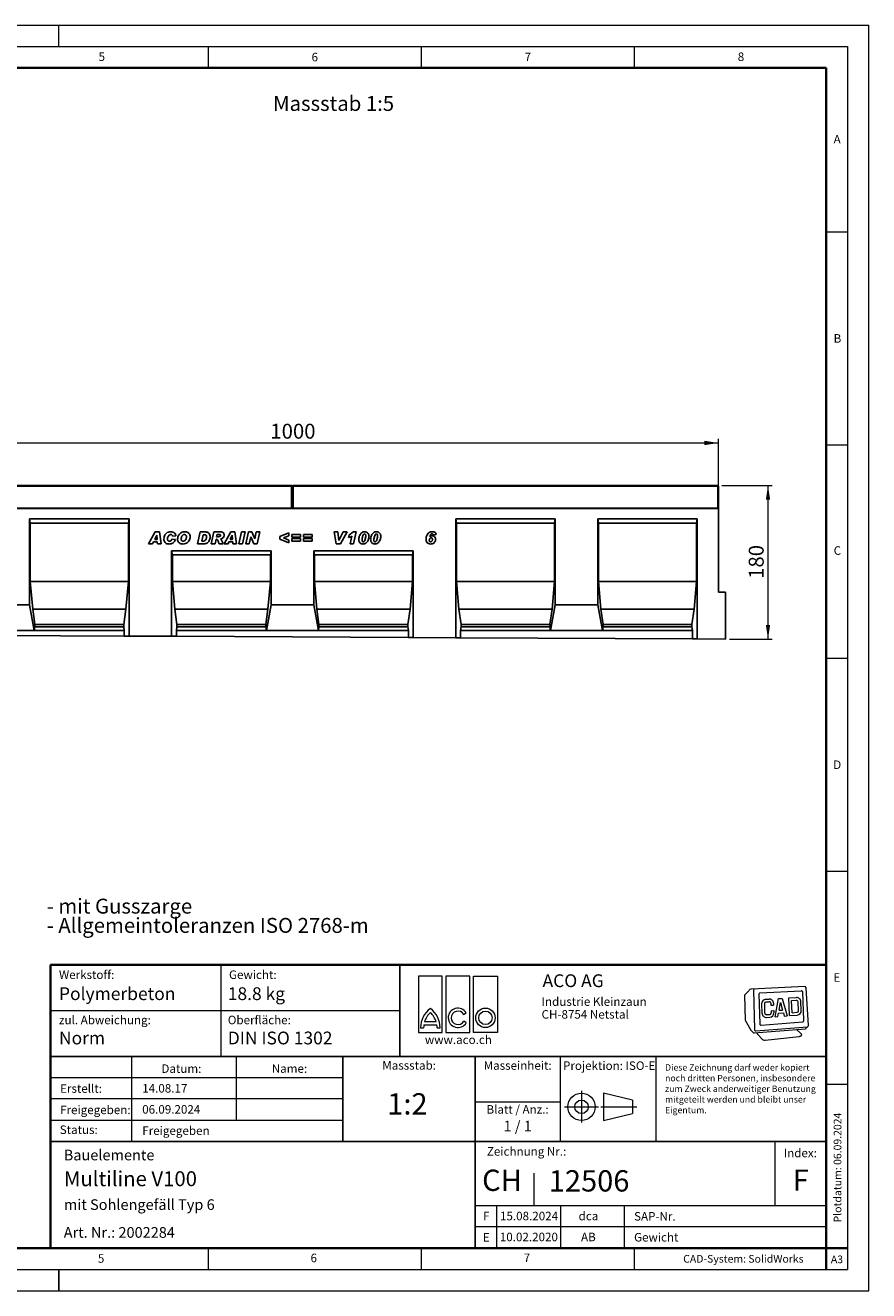
# Model space of a CAD drawing. Units: millimetres. Extents: x 0 to 420, y 0 to 297.
# Drawn here: x 222 to 420, y 0 to 297 of the extents above; entities that cross this region are included whole.
import ezdxf

# ---------------------------------------------------------------- set-up
doc = ezdxf.new("R2010")
doc.units = ezdxf.units.MM
doc.header["$PDSIZE"] = -1
doc.linetypes.add('CENTERX2', pattern=[20.32, 12.7, -2.54, 2.54, -2.54])
doc.styles.add('SLDTEXTSTYLE0', font='TXT', dxfattribs={"width": 0.605})
doc.styles.add('SLDTEXTSTYLE1', font='TXT', dxfattribs={"width": 0.75})
doc.styles.add('SLDTEXTSTYLE2', font='TXT', dxfattribs={"width": 0.563})
doc.dimstyles.new('SLDDIMSTYLE0', dxfattribs={"dimtxt": 3.5, "dimasz": 3.302, "dimexe": 0, "dimexo": 0.0625, "dimgap": 0.875, "dimtad": 1, "dimlfac": 5, "dimrnd": 1e-09, "dimzin": 12, "dimdsep": 46, "dimtxsty": 'SLDTEXTSTYLE1', "dimsah": 1, "dimcen": 0.09, "dimadec": 0, "dimazin": 3, "dimtfac": 1, "dimtofl": 0, "dimtmove": 0, "dimatfit": 3, "dimfxl": 0, "dimfrac": 2, "dimtolj": 1, "dimtzin": 12, "dimarcsym": 0})
doc.dimstyles.new('SLDDIMSTYLE1', dxfattribs={"dimtxt": 3.5, "dimasz": 3.302, "dimexe": 0, "dimexo": 0.0625, "dimgap": 0.875, "dimtad": 1, "dimdec": 0, "dimlfac": 5, "dimrnd": 1e-09, "dimzin": 12, "dimdsep": 46, "dimtxsty": 'SLDTEXTSTYLE1', "dimsah": 1, "dimcen": 0.09, "dimadec": 0, "dimazin": 3, "dimtfac": 1, "dimtdec": 0, "dimtofl": 0, "dimtmove": 0, "dimatfit": 3, "dimfxl": 0, "dimfrac": 2, "dimtolj": 1, "dimtzin": 12, "dimarcsym": 0})

# ---------------------------------------------------------------- blocks, each defined once
blk = doc.blocks.new('SW_NOTE_0')
at = {"color": 0, "linetype": 'Continuous', "lineweight": 0, "insert": (7.47, 2.58), "char_height": 2, "attachment_point": 2, "style": 'SLDTEXTSTYLE0'}
blk.add_mtext('www.aco.ch', dxfattribs=at)
blk = doc.blocks.new('SW_NOTE_0_1')
at = {"color": 0, "linetype": 'Continuous', "lineweight": 0, "insert": (0, 3.87), "char_height": 3, "attachment_point": 1, "style": 'SLDTEXTSTYLE0'}
blk.add_mtext('ACO AG', dxfattribs=at)
blk = doc.blocks.new('SW_NOTE_0_2')
at = {"color": 0, "linetype": 'Continuous', "lineweight": 0, "char_height": 2, "attachment_point": 1, "style": 'SLDTEXTSTYLE0'}
for s, insert in [('Industrie Kleinzaun', (0, 2.58)), ('CH-8754 Netstal', (0, -0.42))]:
    blk.add_mtext(s, dxfattribs=dict(at, insert=insert))
blk = doc.blocks.new('ACO-Logo')
at = {"color": 179, "linetype": 'Continuous', "lineweight": 18}
for p, q in [((0, 16.17), (0, 2.94)), ((5.59, 16.17), (0, 16.17)), ((5.59, 2.94), (5.59, 16.17)), ((6.46, 16.17), (6.46, 2.94)), ((12.05, 16.17), (6.46, 16.17)), ((12.05, 2.94), (12.05, 16.17)), ((12.93, 2.94), (12.93, 16.17)), ((12.93, 16.17), (18.52, 16.17)), ((18.52, 16.17), (18.52, 2.94)), ((77.51, 12.77), (76.49, 11.76)), ((90.64, 13.74), (78.15, 13.15)), ((78.63, 12.88), (78.84, 3.65)), ((79.85, 11.93), (80.09, 4.98)), ((80.13, 12.24), (89.85, 12.76)), ((90.46, 5.79), (90.16, 12.47)), ((91.53, 4.63), (90.96, 13.46)), ((76.49, 11.76), (76.65, 5.87)), ((80.53, 9.73), (80.61, 7.48)), ((81.17, 9.75), (81.24, 7.5)), ((81.47, 10.76), (82.27, 10.81)), ((81.51, 10.13), (82.31, 10.17)), ((82.69, 9.82), (82.71, 9.37)), ((82.71, 9.35), (83.34, 9.39)), ((83.33, 9.84), (83.34, 9.39)), ((83.7, 6.67), (84.51, 10.93)), ((84.51, 10.93), (85.35, 10.97)), ((84.64, 8.19), (84.97, 9.97)), ((84.97, 9.97), (85.45, 8.24)), ((85.35, 10.97), (86.49, 6.88)), ((86.88, 11.07), (88.67, 11.16)), ((87.08, 6.93), (86.88, 11.07)), ((87.55, 10.46), (88.71, 10.53)), ((87.68, 7.61), (87.55, 10.46)), ((89.19, 8.08), (89.09, 10.18)), ((89.82, 8.11), (89.73, 10.21)), ((10.61, 7.22), (11.22, 7.57)), ((81.63, 7.15), (82.43, 7.21)), ((81.68, 6.51), (82.48, 6.58)), ((82.75, 8.08), (83.39, 8.12)), ((82.75, 8.08), (82.77, 7.58)), ((83.39, 8.12), (83.4, 7.61)), ((83.7, 6.67), (84.36, 6.72)), ((84.36, 6.72), (84.51, 7.54)), ((84.51, 7.54), (85.63, 7.61)), ((84.64, 8.19), (85.45, 8.24)), ((85.63, 7.61), (85.85, 6.83)), ((85.85, 6.83), (86.49, 6.88)), ((87.08, 6.93), (88.91, 7.07)), ((87.68, 7.61), (88.85, 7.7)), ((0.51, 4.09), (1.21, 4.09)), ((1.26, 4.73), (4.33, 4.73)), ((4.18, 5.43), (1.41, 5.43)), ((4.37, 4.09), (5.08, 4.09)), ((11.23, 5.26), (10.63, 5.62)), ((76.65, 5.87), (78.03, 3.52)), ((78.03, 3.52), (78.36, 3.14)), ((78.36, 3.14), (78.47, 3.02)), ((78.8, 2.89), (90.8, 3.85)), ((79.16, 3.36), (91.26, 4.31)), ((80.41, 4.7), (90.18, 5.48)), ((88.68, 3.68), (89.67, 2.79)), ((90.8, 3.85), (91.4, 4.35)), ((0, 2.94), (5.59, 2.94)), ((6.46, 2.94), (12.05, 2.94)), ((18.52, 2.94), (12.93, 2.94)), ((79.26, 2.93), (80.49, 1.53)), ((81.34, 1.2), (89.33, 2.05)), ((89.67, 2.79), (89.75, 2.72)), ((89.75, 2.72), (89.8, 2.67)), ((89.8, 2.67), (89.84, 2.6)), ((89.84, 2.6), (89.87, 2.52)), ((89.87, 2.52), (89.87, 2.31))]:
    blk.add_line(p, q, dxfattribs=at)
for radius in [2.28, 1.58]:
    blk.add_circle((15.72, 6.41), radius, dxfattribs=at)
for centre, radius, start, end in [((78.19, 12.35), 0.8, 92.6996, 148.2554), ((78.93, 12.89), 0.3, 92.6996, 181.273), ((80.15, 11.94), 0.3, 93.0418, 181.9349), ((89.86, 12.46), 0.3, 2.5148, 93.0418), ((90.66, 13.44), 0.3, 3.7249, 92.6996), ((81.53, 9.76), 1, 93.1134, 181.9415), ((81.53, 9.76), 0.363, 93.1134, 181.9415), ((82.33, 9.81), 1, 1.9415, 93.1134), ((82.33, 9.81), 0.363, 1.9415, 93.1134), ((88.73, 10.16), 1, 2.6542, 93.1134), ((88.73, 10.16), 0.363, 2.6542, 93.1134), ((6.13, 4.07), 5.62, 126.4236, 179.7474), ((6.13, 4.07), 4.91, 132.7321, 163.9341), ((-0.54, 4.07), 5.62, 0.2526, 53.5764), ((-0.54, 4.07), 4.91, 16.0659, 47.2679), ((9.26, 6.41), 2.28, 30.7309, 330), ((9.26, 6.41), 1.58, 31.0558, 330), ((81.61, 7.51), 1, 181.9415, 274.3987), ((81.61, 7.51), 0.363, 181.9415, 274.3987), ((82.4, 7.57), 0.363, 274.3987, 1.9415), ((82.4, 7.57), 1, 274.3987, 1.9415), ((88.83, 8.07), 0.363, 274.3987, 2.6542), ((88.83, 8.07), 1, 274.3987, 2.6542), ((6.13, 4.07), 4.91, 172.3058, 179.7113), ((-0.54, 4.07), 4.91, 0.2887, 7.6942), ((78.77, 3.29), 0.4, 221.0091, 274.5606), ((79.14, 3.65), 0.3, 181.273, 274.4996), ((80.39, 4.99), 0.3, 181.9349, 274.6063), ((90.16, 5.78), 0.3, 274.6063, 2.5148), ((91.23, 4.61), 0.3, 274.4996, 3.7249), ((81.24, 2.19), 1, 221.4087, 276.0561), ((89.05, 4.1), 2.08, 277.7635, 279.1918), ((89.32, 2.43), 0.379, 279.1918, 281.4992), ((89.13, 3.35), 1.32, 281.4992, 285.2551), ((88.05, 7.32), 5.43, 285.2551, 287.1087), ((89.48, 2.66), 0.555, 287.1087, 303.6901), ((89.69, 2.35), 0.188, 303.6901, 332.3803), ((89.77, 2.31), 0.0984, 332.3803, 4.9765)]:
    blk.add_arc(centre, radius, start, end, dxfattribs=at)
at = {"color": 7, "linetype": 'Continuous', "lineweight": 0}
for name, p in [('SW_NOTE_0_1', (29.12, 12.75)), ('SW_NOTE_0_2', (28.89, 8.64)), ('SW_NOTE_0', (1.9, -0.32))]:
    blk.add_blockref(name, p, dxfattribs=at)
blk = doc.blocks.new('SW_NOTE_0_3')
at = {"color": 0, "linetype": 'Continuous', "lineweight": 18, "char_height": 3.5, "attachment_point": 1, "style": 'SLDTEXTSTYLE1'}
for s, insert in [('- mit Gusszarge', (0, 4.51)), ('- Allgemeintoleranzen ISO 2768-m', (0, -0.01))]:
    blk.add_mtext(s, dxfattribs=dict(at, insert=insert))
blk = doc.blocks.new('SW_NOTE_0_4')
at = {"color": 0, "linetype": 'Continuous', "lineweight": 0, "char_height": 1.5, "attachment_point": 1, "style": 'SLDTEXTSTYLE0'}
for s, insert in [('Diese Zeichnung darf weder kopiert', (0, 1.93)), ('zum Zweck anderweitiger Benutzung', (0, -3.07)), ('noch dritten Personen, insbesondere', (0, -0.57)), ('mitgeteilt werden und bleibt unser', (0, -5.57)), ('Eigentum.', (0, -8.07))]:
    blk.add_mtext(s, dxfattribs=dict(at, insert=insert))
blk = doc.blocks.new('_D')
at = {"color": 179, "linetype": 'Continuous', "lineweight": 18}
for p, q in [((184.77, 184.57), (184.77, 199.97)), ((384.77, 184.57), (384.77, 199.97)), ((184.77, 198.97), (384.77, 198.97))]:
    blk.add_line(p, q, dxfattribs=at)
for points in [[(184.77, 198.97), (188.08, 198.46), (188.08, 199.48)], [(384.77, 198.97), (381.47, 199.48), (381.47, 198.46)]]:
    blk.add_solid(points, dxfattribs=at)
at = {"color": 179, "linetype": 'Continuous', "lineweight": 18, "insert": (279.6, 203.48), "char_height": 3.5, "attachment_point": 1, "style": 'SLDTEXTSTYLE1'}
blk.add_mtext('1000', dxfattribs=at)
blk = doc.blocks.new('_D_2')
at = {"color": 179, "linetype": 'Continuous', "lineweight": 18}
for p, q in [((385.57, 188.97), (397.37, 188.97)), ((396.37, 188.97), (396.37, 152.95)), ((387.37, 152.95), (397.37, 152.95))]:
    blk.add_line(p, q, dxfattribs=at)
for points in [[(396.37, 188.97), (395.87, 185.67), (396.88, 185.67)], [(396.37, 152.95), (396.88, 156.25), (395.87, 156.25)]]:
    blk.add_solid(points, dxfattribs=at)
at = {"color": 179, "linetype": 'Continuous', "lineweight": 18, "insert": (391.86, 167.08), "char_height": 3.5, "attachment_point": 1, "rotation": 90, "style": 'SLDTEXTSTYLE1'}
blk.add_mtext('180', dxfattribs=at)

msp = doc.modelspace()

# ---------------------------------------------------------------- linework, layer by layer
at = {"color": 7, "linetype": 'Continuous', "lineweight": 18}
for p, q in [((0, 297), (420, 297)), ((230, 292), (230, 297)), ((420, 0), (420, 297)), ((15, 292), (415, 292)), ((265, 292), (265, 287)), ((315, 292), (315, 287)), ((365, 292), (365, 287)), ((415, 292), (415, 5)), ((410, 248.5), (415, 248.5)), ((410, 198.5), (415, 198.5)), ((410, 148.5), (415, 148.5)), ((410, 98.5), (415, 98.5)), ((268, 76.5), (268, 55)), ((228, 65.75), (310, 65.75)), ((228, 55), (410, 55)), ((410, 55), (228, 55)), ((247, 55), (247, 35)), ((271.6, 55), (271.6, 40)), ((347.6611, 35), (347.6611, 55)), ((370.0572, 55.012), (370.0572, 35)), ((228, 50), (296.6, 50)), ((410, 48.5), (415, 48.5)), ((296.6, 45), (228, 45)), ((357.7662, 46.372), (357.7662, 39.9353)), ((364.6059, 44.7376), (357.7662, 46.372)), ((364.6059, 44.7376), (364.6059, 41.5697)), ((347.6611, 44.2134), (327.6611, 44.2134)), ((228, 40), (296.6, 40)), ((357.7662, 39.9353), (364.6059, 41.5697)), ((398, 35), (398, 20)), ((341.4855, 20), (341.4855, 27.5647)), ((327.6611, 20), (410, 20)), ((332.6611, 20), (332.6611, 10)), ((347.6611, 20), (347.6611, 10)), ((362.6611, 20), (362.6611, 10)), ((410, 15), (327.6611, 15)), ((265, 10), (265, 5)), ((315, 10), (315, 5)), ((365, 10), (365, 5)), ((15, 5), (415, 5)), ((0, 0), (420, 0))]:
    msp.add_line(p, q, dxfattribs=at)
at = {"color": 7, "linetype": 'Continuous', "lineweight": 35}
for p, q in [((410, 287), (20, 287)), ((410, 5), (410, 287)), ((228, 76.5), (228, 10)), ((228, 76.5), (410, 76.5)), ((20, 10), (415, 10))]:
    msp.add_line(p, q, dxfattribs=at)
at = {"color": 7, "linetype": 'Continuous', "lineweight": 25}
for p, q in [((184.9735, 188.9694), (284.5735, 188.9694)), ((284.7735, 183.7694), (284.7735, 188.7694)), ((284.9735, 188.9694), (384.5735, 188.9694)), ((384.7735, 188.7694), (384.7735, 183.7694)), ((384.7735, 183.5694), (184.7735, 183.5694)), ((284.7735, 183.5694), (284.7735, 183.7694)), ((384.7735, 183.7694), (384.7735, 183.5694)), ((384.7735, 183.5694), (384.7735, 163.9694)), ((246.4415, 181.1694), (223.1075, 181.1694)), ((223.1075, 160.9694), (223.1075, 181.1694)), ((223.1075, 181.1694), (223.2659, 180.1694)), ((223.2659, 180.1694), (223.2659, 166.4694)), ((246.2831, 180.1694), (223.2659, 180.1694)), ((246.4415, 181.1694), (246.2831, 180.1694)), ((246.2831, 180.1694), (246.2831, 166.4694)), ((246.4415, 153.6572), (246.4415, 181.1694)), ((323.1055, 181.1694), (346.4395, 181.1694)), ((323.1055, 153.2692), (323.1055, 181.1694)), ((323.1055, 181.1694), (323.2639, 180.1694)), ((323.2639, 180.1694), (323.2639, 166.4694)), ((323.2639, 180.1694), (346.2811, 180.1694)), ((346.4395, 181.1694), (346.2811, 180.1694)), ((346.2811, 180.1694), (346.2811, 166.4694)), ((346.4395, 160.9694), (346.4395, 181.1694)), ((356.4395, 181.1694), (379.7735, 181.1694)), ((356.4395, 160.9694), (356.4395, 181.1694)), ((356.4395, 181.1694), (356.5979, 180.1694)), ((356.5979, 180.1694), (356.5979, 166.4694)), ((356.5979, 180.1694), (379.6151, 180.1694)), ((379.7735, 181.1694), (379.6151, 180.1694)), ((379.6151, 180.1694), (379.6151, 166.4694)), ((379.7735, 152.9824), (379.7735, 181.1694)), ((251.0135, 175.2914), (252.5936, 178.0914)), ((251.9498, 175.2914), (251.0135, 175.2914)), ((252.176, 175.7641), (251.9498, 175.2914)), ((253.0709, 175.7641), (252.176, 175.7641)), ((252.9334, 177.3647), (252.4538, 176.3459)), ((252.4538, 176.3459), (253.0237, 176.3459)), ((252.5936, 178.0914), (253.5487, 178.0914)), ((252.9408, 177.3647), (252.9334, 177.3647)), ((253.0237, 176.3459), (252.9408, 177.3647)), ((253.1089, 175.2914), (253.0709, 175.7641)), ((253.9589, 175.2914), (253.1089, 175.2914)), ((253.5487, 178.0914), (253.9589, 175.2914)), ((256.4753, 176.4186), (257.3117, 176.2914)), ((257.4571, 177.1629), (256.6571, 177.0732)), ((256.6571, 177.0732), (256.6571, 177.0879)), ((262.5335, 175.2914), (263.1221, 178.0914)), ((264.0255, 175.2914), (262.5335, 175.2914)), ((263.1221, 178.0914), (264.288, 178.0914)), ((263.8608, 177.4368), (263.5471, 175.9459)), ((263.5471, 175.9459), (263.9164, 175.9459)), ((264.1534, 177.4368), (263.8608, 177.4368)), ((265.7408, 175.2914), (266.3368, 178.0914)), ((266.6135, 175.2914), (265.7408, 175.2914)), ((266.3368, 178.0914), (267.9527, 178.0914)), ((266.8533, 176.4186), (266.6135, 175.2914)), ((266.9055, 176.4186), (266.8533, 176.4186)), ((267.0856, 177.5095), (266.9697, 176.9641)), ((266.9697, 176.9641), (267.1368, 176.9641)), ((267.5356, 177.5095), (267.0856, 177.5095)), ((268.5408, 175.2914), (267.5885, 175.2914)), ((268.7298, 175.2914), (270.31, 178.0914)), ((269.6662, 175.2914), (268.7298, 175.2914)), ((269.8923, 175.7641), (269.6662, 175.2914)), ((270.7872, 175.7641), (269.8923, 175.7641)), ((270.6497, 177.3647), (270.1702, 176.3459)), ((270.1702, 176.3459), (270.7401, 176.3459)), ((270.31, 178.0914), (271.2651, 178.0914)), ((270.6571, 177.3647), (270.6497, 177.3647)), ((270.7401, 176.3459), (270.6571, 177.3647)), ((270.8253, 175.2914), (270.7872, 175.7641)), ((271.6753, 175.2914), (270.8253, 175.2914)), ((271.2651, 178.0914), (271.6753, 175.2914)), ((272.1917, 175.2914), (272.7939, 178.0914)), ((273.0723, 175.2914), (272.1917, 175.2914)), ((272.7939, 178.0914), (273.6746, 178.0914)), ((273.6746, 178.0914), (273.0723, 175.2914)), ((273.8353, 175.2914), (274.4393, 178.0914)), ((274.6529, 175.2914), (273.8353, 175.2914)), ((274.4393, 178.0914), (275.2563, 178.0914)), ((275.0029, 176.9141), (274.6529, 175.2914)), ((275.0103, 176.9141), (275.0029, 176.9141)), ((275.6876, 175.2914), (275.0103, 176.9141)), ((275.2563, 178.0914), (275.937, 176.4601)), ((276.5092, 175.2914), (275.6876, 175.2914)), ((275.937, 176.4601), (275.9444, 176.4601)), ((275.9444, 176.4601), (276.2972, 178.0914)), ((276.2972, 178.0914), (277.1148, 178.0914)), ((277.1148, 178.0914), (276.5092, 175.2914)), ((281.828, 177.0004), (283.9735, 177.8732)), ((281.828, 176.3868), (281.828, 177.0004)), ((283.9735, 175.5095), (281.828, 176.3868)), ((283.9735, 177.1931), (282.6831, 176.6914)), ((282.6831, 176.6914), (283.9735, 176.1874)), ((283.9735, 177.8732), (283.9735, 177.1931)), ((283.9735, 176.1874), (283.9735, 175.5095)), ((284.6353, 177.4732), (286.708, 177.4732)), ((284.6353, 176.855), (284.6353, 177.4732)), ((286.708, 176.855), (284.6353, 176.855)), ((284.6353, 176.5277), (286.708, 176.5277)), ((284.6353, 175.9095), (284.6353, 176.5277)), ((286.708, 175.9095), (284.6353, 175.9095)), ((286.708, 177.4732), (286.708, 176.855)), ((286.708, 176.5277), (286.708, 175.9095)), ((287.3698, 177.4732), (289.4426, 177.4732)), ((287.3698, 176.855), (287.3698, 177.4732)), ((289.4426, 176.855), (287.3698, 176.855)), ((287.3698, 176.5277), (289.4426, 176.5277)), ((287.3698, 175.9095), (287.3698, 176.5277)), ((289.4426, 175.9095), (287.3698, 175.9095)), ((289.4426, 177.4732), (289.4426, 176.855)), ((289.4426, 176.5277), (289.4426, 175.9095)), ((294.5626, 178.0914), (295.4256, 178.0914)), ((295.0546, 175.2914), (294.5626, 178.0914)), ((296.0444, 175.2914), (295.0546, 175.2914)), ((295.4256, 178.0914), (295.6643, 176.1004)), ((295.6643, 176.1004), (295.6717, 176.1004)), ((295.6717, 176.1004), (296.6739, 178.0914)), ((297.6171, 178.0914), (296.0444, 175.2914)), ((296.6739, 178.0914), (297.6171, 178.0914)), ((297.9153, 176.7823), (298.0562, 177.4368)), ((298.3517, 175.2914), (298.7528, 177.1164)), ((299.1369, 175.2914), (298.3517, 175.2914)), ((299.0863, 178.1277), (299.7602, 178.1277)), ((299.7602, 178.1277), (299.1369, 175.2914)), ((301.1226, 176.1919), (301.1226, 176.18)), ((303.8935, 176.1919), (303.8935, 176.18)), ((317.0142, 176.9726), (317.0216, 176.9647)), ((318.5335, 177.4692), (317.7698, 177.4004)), ((279.7755, 173.6914), (256.4415, 173.6914)), ((256.4415, 153.6066), (256.4415, 173.6914)), ((256.4415, 173.6914), (256.5999, 172.6914)), ((256.5999, 172.6914), (256.5999, 166.4694)), ((279.6171, 172.6914), (256.5999, 172.6914)), ((279.7755, 173.6914), (279.6171, 172.6914)), ((279.6171, 172.6914), (279.6171, 166.4694)), ((279.7755, 160.9694), (279.7755, 173.6914)), ((289.7715, 173.6914), (313.1055, 173.6914)), ((289.7715, 160.9694), (289.7715, 173.6914)), ((289.7715, 173.6914), (289.9299, 172.6914)), ((289.9299, 172.6914), (289.9299, 166.4694)), ((289.9299, 172.6914), (312.9471, 172.6914)), ((313.1055, 173.6914), (312.9471, 172.6914)), ((312.9471, 172.6914), (312.9471, 166.4694)), ((313.1055, 153.3198), (313.1055, 173.6914)), ((223.2659, 166.4694), (223.8361, 159.9694)), ((246.2831, 166.4694), (223.2659, 166.4694)), ((246.2831, 166.4694), (245.7129, 159.9694)), ((256.5999, 166.4694), (257.1701, 159.9694)), ((279.6171, 166.4694), (256.5999, 166.4694)), ((279.6171, 166.4694), (279.0469, 159.9694)), ((289.9299, 166.4694), (290.5001, 159.9694)), ((289.9299, 166.4694), (312.9471, 166.4694)), ((312.9471, 166.4694), (312.3769, 159.9694)), ((323.2639, 166.4694), (323.8341, 159.9694)), ((323.2639, 166.4694), (346.2811, 166.4694)), ((346.2811, 166.4694), (345.7109, 159.9694)), ((356.5979, 166.4694), (357.1681, 159.9694)), ((356.5979, 166.4694), (379.6151, 166.4694)), ((379.6151, 166.4694), (379.0449, 159.9694)), ((386.3735, 163.9694), (384.7735, 163.9694)), ((386.3735, 163.9694), (386.3735, 152.949)), ((223.1075, 160.9694), (213.1075, 160.9694)), ((224.2162, 154.9694), (223.1075, 160.9694)), ((278.6668, 154.9694), (279.7755, 160.9694)), ((289.7715, 160.9694), (279.7755, 160.9694)), ((289.7715, 160.9694), (290.8802, 154.9694)), ((346.4395, 160.9694), (345.3308, 154.9694)), ((356.4395, 160.9694), (346.4395, 160.9694)), ((356.4395, 160.9694), (357.5482, 154.9694)), ((223.8361, 159.9694), (224.3429, 156.3694)), ((245.7129, 159.9694), (223.8361, 159.9694)), ((245.7129, 159.9694), (245.2061, 156.3694)), ((257.1701, 159.9694), (257.6769, 156.3694)), ((279.0469, 159.9694), (257.1701, 159.9694)), ((279.0469, 159.9694), (278.5401, 156.3694)), ((290.5001, 159.9694), (291.0069, 156.3694)), ((290.5001, 159.9694), (312.3769, 159.9694)), ((312.3769, 159.9694), (311.8701, 156.3694)), ((323.8341, 159.9694), (324.3409, 156.3694)), ((323.8341, 159.9694), (345.7109, 159.9694)), ((345.7109, 159.9694), (345.2041, 156.3694)), ((357.1681, 159.9694), (357.6749, 156.3694)), ((357.1681, 159.9694), (379.0449, 159.9694)), ((379.0449, 159.9694), (378.5381, 156.3694)), ((224.2162, 154.9694), (211.9988, 154.9694)), ((224.3429, 155.8354), (224.2162, 154.9694)), ((245.3328, 154.9694), (224.2162, 154.9694)), ((224.3429, 156.3694), (224.3429, 155.8354)), ((245.2061, 156.3694), (224.3429, 156.3694)), ((245.2061, 155.8354), (224.3429, 155.8354)), ((245.2061, 156.3694), (245.2061, 155.8354)), ((245.2061, 155.8354), (245.3328, 154.9694)), ((245.3328, 154.9694), (245.3328, 153.6628)), ((257.6769, 155.8354), (257.5502, 154.9694)), ((257.5502, 154.9694), (257.5502, 153.601)), ((278.6668, 154.9694), (257.5502, 154.9694)), ((257.6769, 156.3694), (257.6769, 155.8354)), ((278.5401, 156.3694), (257.6769, 156.3694)), ((278.5401, 155.8354), (257.6769, 155.8354)), ((278.5401, 156.3694), (278.5401, 155.8354)), ((278.5401, 155.8354), (278.6668, 154.9694)), ((290.8802, 154.9694), (278.6668, 154.9694)), ((291.0069, 155.8354), (290.8802, 154.9694)), ((290.8802, 154.9694), (311.9968, 154.9694)), ((291.0069, 156.3694), (291.0069, 155.8354)), ((291.0069, 156.3694), (311.8701, 156.3694)), ((291.0069, 155.8354), (311.8701, 155.8354)), ((311.8701, 156.3694), (311.8701, 155.8354)), ((311.8701, 155.8354), (311.9968, 154.9694)), ((311.9968, 154.9694), (311.9968, 153.3254)), ((324.3409, 155.8354), (324.2142, 154.9694)), ((324.2142, 154.9694), (324.2142, 153.2636)), ((324.2142, 154.9694), (345.3308, 154.9694)), ((324.3409, 156.3694), (324.3409, 155.8354)), ((324.3409, 156.3694), (345.2041, 156.3694)), ((324.3409, 155.8354), (345.2041, 155.8354)), ((345.2041, 156.3694), (345.2041, 155.8354)), ((345.2041, 155.8354), (345.3308, 154.9694)), ((357.5482, 154.9694), (345.3308, 154.9694)), ((357.6749, 155.8354), (357.5482, 154.9694)), ((357.5482, 154.9694), (378.6648, 154.9694)), ((357.6749, 156.3694), (357.6749, 155.8354)), ((357.6749, 156.3694), (378.5381, 156.3694)), ((357.6749, 155.8354), (378.5381, 155.8354)), ((378.5381, 156.3694), (378.5381, 155.8354)), ((378.5381, 155.8354), (378.6648, 154.9694)), ((378.6648, 154.9694), (378.6648, 152.988)), ((245.3328, 153.6628), (190.8822, 153.9384)), ((245.3328, 153.6628), (246.4415, 153.6572)), ((256.4415, 153.6066), (246.4415, 153.6572)), ((257.5502, 153.601), (256.4415, 153.6066)), ((257.5502, 153.601), (311.9968, 153.3254)), ((311.9968, 153.3254), (313.1055, 153.3198)), ((323.1055, 153.2692), (313.1055, 153.3198)), ((324.2142, 153.2636), (323.1055, 153.2692)), ((324.2142, 153.2636), (378.6648, 152.988)), ((378.6648, 152.988), (379.7735, 152.9824)), ((386.3735, 152.949), (379.7735, 152.9824)), ((310, 76.5), (310, 55)), ((410, 55), (228, 55)), ((296.6, 55), (296.6, 35)), ((327.6611, 10), (327.6611, 55)), ((228, 35), (410, 35))]:
    msp.add_line(p, q, dxfattribs=at)
at = {"color": 8, "linetype": 'Continuous', "lineweight": 18}
for p, q in [((284.5735, 188.7694), (184.9735, 188.7694)), ((284.5735, 188.7694), (284.5735, 188.9694)), ((284.5735, 183.7694), (284.5735, 188.7694)), ((284.5735, 188.7694), (284.7735, 188.7694)), ((284.9735, 188.7694), (284.7735, 188.7694)), ((284.9735, 188.9694), (284.9735, 188.7694)), ((284.9735, 188.7694), (284.9735, 183.7694)), ((384.5735, 188.7694), (284.9735, 188.7694)), ((384.5735, 188.7694), (384.5735, 188.9694)), ((384.5735, 183.7694), (384.5735, 188.7694)), ((384.5735, 188.7694), (384.7735, 188.7694)), ((184.9735, 183.7694), (284.5735, 183.7694)), ((284.5735, 183.5694), (284.5735, 183.7694)), ((284.5735, 183.7694), (284.7735, 183.7694)), ((284.9735, 183.7694), (284.7735, 183.7694)), ((284.9735, 183.7694), (284.9735, 183.5694)), ((284.9735, 183.7694), (384.5735, 183.7694)), ((384.5735, 183.5694), (384.5735, 183.7694)), ((384.5735, 183.7694), (384.7735, 183.7694))]:
    msp.add_line(p, q, dxfattribs=at)
at = {"color": 7, "linetype": 'CENTERX2', "lineweight": 18}
for p, q in [((352.6175, 46.908), (352.6175, 39.4622)), ((348.624, 43.1537), (356.6109, 43.1537)), ((357.1289, 43.1537), (365.6255, 43.1537))]:
    msp.add_line(p, q, dxfattribs=at)
msp.add_line((230, 5), (230, 0))
at = {"color": 7, "linetype": 'Continuous', "lineweight": 18}
for radius in [3.2183, 1.584]:
    msp.add_circle((352.6175, 43.1537), radius, dxfattribs=at)
at = {"color": 7, "linetype": 'Continuous', "lineweight": 25}
for centre, start, end in [((284.5735, 188.7694), 0, 90), ((284.9735, 188.7694), 90, 180), ((384.5735, 188.7694), 0, 90), ((284.5735, 183.7694), 270, 0), ((284.9735, 183.7694), 180, 270), ((384.5735, 183.7694), 270, 0)]:
    msp.add_arc(centre, 0.2, start, end, dxfattribs=at)
for points, knots in [([(254.6208, 176.4277), (254.6352, 176.5917), (254.664, 176.9197), (254.8561, 177.3812), (255.1824, 177.794), (255.6735, 178.0846), (256.0617, 178.1133), (256.256, 178.1277)], [0, 0, 0, 0, 0.186869804, 0.373903016, 0.560553497, 0.780036806, 1, 1, 1, 1]), ([(255.873, 175.255), (255.7519, 175.2602), (255.5097, 175.2707), (255.1598, 175.3885), (254.8546, 175.6319), (254.6508, 175.9988), (254.6308, 176.2846), (254.6208, 176.4277)], [0, 0, 0, 0, 0.18719676, 0.37401903, 0.56047591, 0.77990756, 1, 1, 1, 1]), ([(256.2537, 177.4732), (256.1616, 177.459), (255.9771, 177.4306), (255.7516, 177.2519), (255.5933, 177.003), (255.4838, 176.7085), (255.466, 176.4906), (255.4571, 176.3817)], [0, 0, 0, 0, 0.185943931, 0.372359792, 0.559140401, 0.77963045, 1, 1, 1, 1]), ([(255.4571, 176.3817), (255.4631, 176.3134), (255.4752, 176.1771), (255.581, 176.0097), (255.7378, 175.9195), (255.8453, 175.9129), (255.8992, 175.9095)], [0, 0, 0, 0, 0.28037962, 0.55976822, 0.77947001, 1, 1, 1, 1]), ([(257.3117, 176.2914), (257.2437, 176.1254), (257.1076, 175.7934), (256.7271, 175.4494), (256.2947, 175.2767), (256.0137, 175.2622), (255.873, 175.255)], [0, 0, 0, 0, 0.27965769, 0.5593874, 0.77948161, 1, 1, 1, 1]), ([(255.8992, 175.9095), (255.9767, 175.9181), (256.1317, 175.9353), (256.3449, 176.1282), (256.4258, 176.3083), (256.4753, 176.4186)], [0, 0, 0, 0, 0.27937674, 0.55890035, 1, 1, 1, 1]), ([(256.6571, 177.0879), (256.6528, 177.1475), (256.6443, 177.2662), (256.5276, 177.3927), (256.3919, 177.461), (256.2998, 177.4691), (256.2537, 177.4732)], [0, 0, 0, 0, 0.2799764, 0.55836391, 0.77927808, 1, 1, 1, 1]), ([(256.256, 178.1277), (256.4162, 178.1183), (256.7358, 178.0995), (257.1343, 177.8712), (257.3853, 177.5342), (257.4332, 177.2867), (257.4571, 177.1629)], [0, 0, 0, 0, 0.28056519, 0.55970148, 0.77972754, 1, 1, 1, 1]), ([(257.828, 176.4016), (257.8412, 176.5708), (257.8676, 176.9093), (258.0783, 177.3794), (258.3795, 177.7481), (258.745, 177.9917), (259.1303, 178.1124), (259.3961, 178.1226), (259.5292, 178.1277)], [0, 0, 0, 0, 0.18666804, 0.37331921, 0.55978639, 0.70654353, 0.85307625, 1, 1, 1, 1]), ([(259.1053, 175.255), (258.984, 175.2603), (258.7417, 175.2708), (258.3904, 175.3816), (258.0728, 175.6086), (257.8576, 175.9721), (257.8379, 176.2582), (257.828, 176.4016)], [0, 0, 0, 0, 0.18720594, 0.37415514, 0.56075387, 0.7799646, 1, 1, 1, 1]), ([(259.4377, 177.4732), (259.3763, 177.4687), (259.2536, 177.4597), (259.0314, 177.3462), (258.8339, 177.1011), (258.706, 176.754), (258.6783, 176.5107), (258.6644, 176.3891)], [0, 0, 0, 0, 0.12512237, 0.25016201, 0.4992453, 0.74961522, 1, 1, 1, 1]), ([(258.6644, 176.3891), (258.6715, 176.3167), (258.6858, 176.1721), (258.8151, 176.0059), (258.9838, 175.92), (259.0973, 175.913), (259.1542, 175.9095)], [0, 0, 0, 0, 0.27990179, 0.5591403, 0.77921712, 1, 1, 1, 1]), ([(260.7735, 176.951), (260.7598, 176.7857), (260.7326, 176.4552), (260.5238, 175.9957), (260.182, 175.5942), (259.6931, 175.2948), (259.3013, 175.2683), (259.1053, 175.255)], [0, 0, 0, 0, 0.18692238, 0.37370942, 0.56029939, 0.78006589, 1, 1, 1, 1]), ([(259.1542, 175.9095), (259.2437, 175.9193), (259.4227, 175.9388), (259.6339, 176.1184), (259.7905, 176.3533), (259.8882, 176.638), (259.9208, 176.8444), (259.9371, 176.9476)], [0, 0, 0, 0, 0.18601364, 0.37220982, 0.55920213, 0.77968818, 1, 1, 1, 1]), ([(259.9371, 176.9476), (259.9326, 177.0249), (259.9235, 177.179), (259.7955, 177.3625), (259.6189, 177.4601), (259.4981, 177.4688), (259.4377, 177.4732)], [0, 0, 0, 0, 0.280588332, 0.559063922, 0.779271427, 1, 1, 1, 1]), ([(259.5292, 178.1277), (259.65, 178.1227), (259.8914, 178.1126), (260.2432, 177.9989), (260.5396, 177.7447), (260.7406, 177.3792), (260.7625, 177.0938), (260.7735, 176.951)], [0, 0, 0, 0, 0.18717928, 0.37397197, 0.560231, 0.77994247, 1, 1, 1, 1]), ([(263.9164, 175.9459), (263.9754, 175.9497), (264.0933, 175.9574), (264.3114, 176.0598), (264.4865, 176.309), (264.6139, 176.6392), (264.633, 176.8748), (264.6426, 176.9925)], [0, 0, 0, 0, 0.12528704, 0.25038359, 0.49886669, 0.74953125, 1, 1, 1, 1]), ([(265.4789, 176.9186), (265.4693, 176.7663), (265.4501, 176.4618), (265.2771, 176.0345), (265.0415, 175.6784), (264.7269, 175.436), (264.3823, 175.322), (264.1444, 175.3016), (264.0255, 175.2914)], [0, 0, 0, 0, 0.186755031, 0.373460429, 0.560102397, 0.706447223, 0.853278249, 1, 1, 1, 1]), ([(264.6426, 176.9925), (264.6376, 177.0639), (264.6276, 177.2059), (264.4997, 177.3766), (264.3202, 177.4301), (264.2091, 177.4346), (264.1534, 177.4368)], [0, 0, 0, 0, 0.28055161, 0.55823599, 0.77864892, 1, 1, 1, 1]), ([(264.288, 178.0914), (264.4066, 178.0863), (264.6435, 178.0763), (264.9886, 177.9636), (265.2751, 177.7067), (265.4533, 177.3386), (265.4704, 177.0587), (265.4789, 176.9186)], [0, 0, 0, 0, 0.18719305, 0.37388247, 0.56005901, 0.77973985, 1, 1, 1, 1]), ([(267.5885, 175.2914), (267.5077, 175.5106), (267.3865, 175.8395), (267.2498, 176.2223), (267.0852, 176.407), (266.9657, 176.4147), (266.9055, 176.4186)], [0, 0, 0, 0, 0.501706887, 0.752316376, 0.875387843, 1, 1, 1, 1]), ([(267.1368, 176.9641), (267.2957, 176.9614), (267.4942, 176.958), (267.7275, 177.0107), (267.8301, 177.0745), (267.9024, 177.1733), (267.9159, 177.2517), (267.9226, 177.2908)], [0, 0, 0, 0, 0.50101822, 0.62605198, 0.7508575, 0.87566221, 1, 1, 1, 1]), ([(267.9226, 177.2908), (267.9213, 177.312), (267.9188, 177.3544), (267.8908, 177.4126), (267.8461, 177.4593), (267.7277, 177.5091), (267.621, 177.5093), (267.5356, 177.5095)], [0, 0, 0, 0, 0.12520832, 0.250246272, 0.375298167, 0.50025771, 1, 1, 1, 1]), ([(268.7589, 177.3516), (268.7454, 177.2255), (268.7183, 176.9736), (268.5017, 176.677), (268.2141, 176.5176), (268.0199, 176.4781), (267.9226, 176.4584)], [0, 0, 0, 0, 0.27965073, 0.55885244, 0.77911709, 1, 1, 1, 1]), ([(267.9226, 176.4584), (268.0031, 176.3638), (268.1644, 176.1741), (268.3515, 175.769), (268.469, 175.4725), (268.5408, 175.2914)], [0, 0, 0, 0, 0.27909235, 0.55941276, 1, 1, 1, 1]), ([(267.9527, 178.0914), (268.0694, 178.0858), (268.3018, 178.0748), (268.5842, 177.8896), (268.7353, 177.6246), (268.7511, 177.4426), (268.7589, 177.3516)], [0, 0, 0, 0, 0.280919178, 0.559086848, 0.779449043, 1, 1, 1, 1]), ([(298.7528, 177.1164), (298.6034, 177.0363), (298.3366, 176.8932), (298.0441, 176.8162), (297.9153, 176.7823)], [0, 0, 0, 0, 0.55973648, 1, 1, 1, 1]), ([(298.0562, 177.4368), (298.2665, 177.5395), (298.6421, 177.723), (298.9506, 178.004), (299.0863, 178.1277)], [0, 0, 0, 0, 0.560004323, 1, 1, 1, 1]), ([(300.3589, 176.3919), (300.3707, 176.544), (300.3943, 176.8483), (300.5485, 177.2817), (300.7632, 177.6514), (301.0468, 177.9247), (301.3698, 178.0983), (301.6095, 178.1179), (301.7294, 178.1277)], [0, 0, 0, 0, 0.18675785, 0.37368819, 0.56033682, 0.70704382, 0.85350852, 1, 1, 1, 1]), ([(301.3237, 175.255), (301.2183, 175.2623), (301.0078, 175.2768), (300.7217, 175.4279), (300.4972, 175.6817), (300.3749, 176.0207), (300.3643, 176.2681), (300.3589, 176.3919)], [0, 0, 0, 0, 0.18677148, 0.37317807, 0.5596186, 0.77949917, 1, 1, 1, 1]), ([(301.7089, 177.6186), (301.6417, 177.601), (301.5063, 177.5654), (301.3492, 177.3257), (301.2318, 177.0077), (301.1525, 176.6017), (301.1326, 176.3285), (301.1226, 176.1919)], [0, 0, 0, 0, 0.12292322, 0.24785892, 0.49823356, 0.74916887, 1, 1, 1, 1]), ([(301.1226, 176.18), (301.1271, 176.0818), (301.1328, 175.9589), (301.2134, 175.8386), (301.2898, 175.7772), (301.3627, 175.7693), (301.4112, 175.7641)], [0, 0, 0, 0, 0.49920641, 0.62510149, 0.75059289, 1, 1, 1, 1]), ([(302.7589, 177.0647), (302.7483, 176.905), (302.7271, 176.5855), (302.571, 176.1287), (302.3454, 175.7404), (302.0433, 175.458), (301.7011, 175.2825), (301.4495, 175.2642), (301.3237, 175.255)], [0, 0, 0, 0, 0.186811701, 0.373695638, 0.560304764, 0.706952643, 0.853425582, 1, 1, 1, 1]), ([(301.4112, 175.7641), (301.4463, 175.7684), (301.5166, 175.7771), (301.6336, 175.861), (301.7726, 176.0662), (301.8861, 176.4006), (301.9668, 176.8136), (301.9858, 177.0935), (301.9953, 177.2334)], [0, 0, 0, 0, 0.06223243, 0.12463657, 0.2493869, 0.49928245, 0.74969685, 1, 1, 1, 1]), ([(301.9953, 177.2334), (301.9927, 177.284), (301.9876, 177.3851), (301.9321, 177.5178), (301.8298, 177.6085), (301.7493, 177.6152), (301.7089, 177.6186)], [0, 0, 0, 0, 0.28085537, 0.5606941, 0.77994427, 1, 1, 1, 1]), ([(301.7294, 178.1277), (301.8847, 178.1094), (302.1952, 178.0729), (302.5555, 177.7978), (302.7382, 177.4319), (302.752, 177.1872), (302.7589, 177.0647)], [0, 0, 0, 0, 0.2796648, 0.55922116, 0.77921382, 1, 1, 1, 1]), ([(303.1298, 176.3919), (303.1416, 176.544), (303.1652, 176.8483), (303.3194, 177.2817), (303.5341, 177.6514), (303.8177, 177.9247), (304.1407, 178.0983), (304.3804, 178.1179), (304.5003, 178.1277)], [0, 0, 0, 0, 0.18675785, 0.37368819, 0.56033682, 0.70704382, 0.85350852, 1, 1, 1, 1]), ([(304.0946, 175.255), (303.9892, 175.2623), (303.7787, 175.2768), (303.4926, 175.4279), (303.2681, 175.6817), (303.1459, 176.0207), (303.1352, 176.2681), (303.1298, 176.3919)], [0, 0, 0, 0, 0.18677148, 0.37317807, 0.5596186, 0.77949917, 1, 1, 1, 1]), ([(304.4798, 177.6186), (304.4127, 177.601), (304.2772, 177.5654), (304.1201, 177.3257), (304.0027, 177.0077), (303.9234, 176.6017), (303.9035, 176.3285), (303.8935, 176.1919)], [0, 0, 0, 0, 0.12292322, 0.24785892, 0.49823356, 0.74916887, 1, 1, 1, 1]), ([(303.8935, 176.18), (303.898, 176.0818), (303.9037, 175.9589), (303.9843, 175.8386), (304.0607, 175.7772), (304.1336, 175.7693), (304.1821, 175.7641)], [0, 0, 0, 0, 0.49920641, 0.62510149, 0.75059289, 1, 1, 1, 1]), ([(305.5298, 177.0647), (305.5192, 176.905), (305.498, 176.5855), (305.3419, 176.1287), (305.1163, 175.7404), (304.8142, 175.458), (304.472, 175.2825), (304.2205, 175.2642), (304.0946, 175.255)], [0, 0, 0, 0, 0.1868117, 0.37369564, 0.56030476, 0.70695264, 0.85342558, 1, 1, 1, 1]), ([(304.1821, 175.7641), (304.2172, 175.7684), (304.2875, 175.7771), (304.4045, 175.861), (304.5435, 176.0662), (304.657, 176.4006), (304.7377, 176.8136), (304.7567, 177.0935), (304.7662, 177.2334)], [0, 0, 0, 0, 0.06223243, 0.12463657, 0.2493869, 0.49928245, 0.74969685, 1, 1, 1, 1]), ([(304.7662, 177.2334), (304.7637, 177.284), (304.7586, 177.3851), (304.703, 177.5178), (304.6007, 177.6085), (304.5202, 177.6152), (304.4798, 177.6186)], [0, 0, 0, 0, 0.28085537, 0.5606941, 0.77994427, 1, 1, 1, 1]), ([(304.5003, 178.1277), (304.6556, 178.1094), (304.9661, 178.0729), (305.3264, 177.7978), (305.5091, 177.4319), (305.5229, 177.1872), (305.5298, 177.0647)], [0, 0, 0, 0, 0.2796648, 0.55922116, 0.77921382, 1, 1, 1, 1]), ([(316.1335, 176.3652), (316.1445, 176.5238), (316.1667, 176.841), (316.3152, 177.2971), (316.5447, 177.6808), (316.8549, 177.9524), (317.2043, 178.1049), (317.454, 178.1201), (317.5789, 178.1277)], [0, 0, 0, 0, 0.18683084, 0.37374569, 0.56021682, 0.7068029, 0.85329224, 1, 1, 1, 1]), ([(317.2096, 175.255), (317.0452, 175.2689), (316.7171, 175.2966), (316.3432, 175.5951), (316.1568, 175.9797), (316.1413, 176.2366), (316.1335, 176.3652)], [0, 0, 0, 0, 0.28008115, 0.55886239, 0.77913598, 1, 1, 1, 1]), ([(317.3096, 176.7095), (317.2599, 176.7022), (317.1603, 176.6876), (317.0453, 176.5855), (316.9203, 176.4071), (316.9067, 176.2372), (316.8971, 176.1181)], [0, 0, 0, 0, 0.18623676, 0.37325576, 0.56065961, 1, 1, 1, 1]), ([(316.8971, 176.1181), (316.9, 176.0656), (316.9058, 175.9608), (316.9672, 175.8231), (317.0797, 175.7376), (317.1629, 175.731), (317.2045, 175.7277)], [0, 0, 0, 0, 0.28082878, 0.56033868, 0.77974473, 1, 1, 1, 1]), ([(317.5045, 177.655), (317.4669, 177.651), (317.3918, 177.6431), (317.2645, 177.5564), (317.1204, 177.3321), (317.0567, 177.1165), (317.0142, 176.9726)], [0, 0, 0, 0, 0.12474642, 0.24960395, 0.49911257, 1, 1, 1, 1]), ([(317.0216, 176.9647), (317.1193, 177.0339), (317.2939, 177.1575), (317.506, 177.1747), (317.5994, 177.1823)], [0, 0, 0, 0, 0.55951653, 1, 1, 1, 1]), ([(317.2045, 175.7277), (317.2415, 175.7324), (317.3156, 175.7418), (317.4398, 175.8264), (317.5636, 175.9694), (317.6175, 176.1896), (317.6221, 176.3369), (317.6244, 176.4107)], [0, 0, 0, 0, 0.12476931, 0.24994599, 0.49898382, 0.74916966, 1, 1, 1, 1]), ([(318.388, 176.3561), (318.3638, 176.1886), (318.3151, 175.8531), (317.9972, 175.483), (317.607, 175.2803), (317.3422, 175.2634), (317.2096, 175.255)], [0, 0, 0, 0, 0.27922454, 0.55912022, 0.77927036, 1, 1, 1, 1]), ([(317.6244, 176.4107), (317.616, 176.4548), (317.5992, 176.5434), (317.5188, 176.6445), (317.4161, 176.703), (317.3451, 176.7074), (317.3096, 176.7095)], [0, 0, 0, 0, 0.27879493, 0.55918822, 0.77936619, 1, 1, 1, 1]), ([(317.7698, 177.4004), (317.7612, 177.4374), (317.744, 177.5112), (317.6818, 177.6005), (317.5941, 177.6493), (317.5344, 177.6531), (317.5045, 177.655)], [0, 0, 0, 0, 0.28058017, 0.55986466, 0.77965773, 1, 1, 1, 1]), ([(317.5789, 178.1277), (317.6983, 178.1216), (317.9364, 178.1093), (318.2489, 177.9757), (318.4645, 177.7438), (318.5105, 177.5608), (318.5335, 177.4692)], [0, 0, 0, 0, 0.28076585, 0.56047418, 0.77996231, 1, 1, 1, 1]), ([(317.5994, 177.1823), (317.7189, 177.1677), (317.9579, 177.1384), (318.2189, 176.9111), (318.3676, 176.6378), (318.3812, 176.4501), (318.388, 176.3561)], [0, 0, 0, 0, 0.27939337, 0.55905596, 0.77937263, 1, 1, 1, 1])]:
    msp.add_open_spline(points, degree=3, knots=knots, dxfattribs=at)
msp.add_point((410, 10))

# ---------------------------------------------------------------- block references
at = {"color": 179, "linetype": 'Continuous', "lineweight": 18}
msp.add_blockref('SW_NOTE_0_3', (227.1238, 87.4996), dxfattribs=at)
at = {"color": 7, "linetype": 'Continuous'}
msp.add_blockref('ACO-Logo', (314.3511, 57.6366), dxfattribs=at)
at = {"color": 7, "linetype": 'Continuous', "lineweight": 0}
msp.add_blockref('SW_NOTE_0_4', (372.2204, 51.2203), dxfattribs=at)

# ---------------------------------------------------------------- texts
at = {"color": 7, "linetype": 'Continuous', "lineweight": 18}
for s, insert, char_height, attachment_point, style in [('5', (240.0418, 290.6369), 2, 2, 'SLDTEXTSTYLE0'), ('6', (290.0344, 290.5429), 2, 2, 'SLDTEXTSTYLE0'), ('7', (340.0216, 290.5954), 2, 2, 'SLDTEXTSTYLE0'), ('8', (390.0377, 290.6215), 2, 2, 'SLDTEXTSTYLE0'), ('A', (412.5951, 271.2798), 2, 2, 'SLDTEXTSTYLE0'), ('B', (412.6717, 224.5121), 2, 2, 'SLDTEXTSTYLE0'), ('C', (412.6491, 174.728), 2, 2, 'SLDTEXTSTYLE0'), ('D', (412.6234, 124.4518), 2, 2, 'SLDTEXTSTYLE0'), ('Werkstoff:', (230, 75.1611), 2, 1, 'SLDTEXTSTYLE0'), ('Gewicht:', (269.898, 75.1611), 2, 1, 'SLDTEXTSTYLE0'), ('E', (412.5161, 74.5096), 2, 2, 'SLDTEXTSTYLE0'), ('Polymerbeton', (230, 71.2122), 3, 1, 'SLDTEXTSTYLE0'), ('18.8 kg', (269.6126, 71.2122), 3, 1, 'SLDTEXTSTYLE0'), ('zul. Abweichung:', (230, 64.5423), 2, 1, 'SLDTEXTSTYLE0'), ('Oberfläche:', (269.6126, 64.5423), 2, 1, 'SLDTEXTSTYLE0'), ('Norm', (230, 60.8119), 3, 1, 'SLDTEXTSTYLE0'), ('DIN ISO 1302', (269.6126, 60.8119), 3, 1, 'SLDTEXTSTYLE0'), ('Massstab:', (312.1625, 53.8816), 2, 2, 'SLDTEXTSTYLE0'), ('Masseinheit:', (337.6324, 53.8554), 2, 2, 'SLDTEXTSTYLE0'), ('Projektion: ISO-E', (348.2746, 53.8191), 2, 1, 'SLDTEXTSTYLE0'), ('Datum:', (254.0355, 53.1295), 2, 1, 'SLDTEXTSTYLE0'), ('Name:', (279.9349, 53.1361), 2, 1, 'SLDTEXTSTYLE0'), ('Erstellt:', (230.2614, 48.4499), 2, 1, 'SLDTEXTSTYLE0'), ('14.08.17', (249.5285, 48.4989), 2, 1, 'SLDTEXTSTYLE0'), ('1:2', (311.7649, 46.349), 5, 2, 'SLDTEXTSTYLE0'), ('Freigegeben:', (230.2614, 43.4434), 2, 1, 'SLDTEXTSTYLE0'), ('06.09.2024', (249.5285, 43.5603), 2, 1, 'SLDTEXTSTYLE0'), ('Blatt / Anz.:', (337.6114, 43.5452), 2, 2, 'SLDTEXTSTYLE0'), ('Status:', (230.1851, 38.7794), 2, 1, 'SLDTEXTSTYLE0'), ('Freigegeben', (249.5568, 38.5582), 2, 1, 'SLDTEXTSTYLE0'), ('1 / 1', (337.6348, 39.8697), 2.5, 2, 'SLDTEXTSTYLE2'), ('Bauelemente', (231.116, 33.0905), 2.5, 1, 'SLDTEXTSTYLE0'), ('Zeichnung Nr.:', (330.407, 33.6926), 2, 1, 'SLDTEXTSTYLE0'), ('Index:', (403.9553, 33.3249), 2, 2, 'SLDTEXTSTYLE0'), ('Multiline V100', (231.1476, 28.0308), 3.5, 1, 'SLDTEXTSTYLE0'), ('CH', (329.2896, 28.4139), 5, 1, 'SLDTEXTSTYLE0'), ('12506', (344.9268, 28.2773), 5, 1, 'SLDTEXTSTYLE0'), ('F', (404.0368, 28.4395), 5, 2, 'SLDTEXTSTYLE0'), ('mit Sohlengefäll Typ 6', (231.1476, 21.453), 2.5, 1, 'SLDTEXTSTYLE0'), ('F', (330.2649, 18.5245), 2, 2, 'SLDTEXTSTYLE0'), ('15.08.2024', (340.3029, 18.5246), 2, 2, 'SLDTEXTSTYLE0'), ('dca', (354.2454, 18.5246), 2, 2, 'SLDTEXTSTYLE0'), ('SAP-Nr.', (364.9469, 18.4594), 2, 1, 'SLDTEXTSTYLE0'), ('Art. Nr.: 2002284', (231.1132, 14.9211), 2.5, 1, 'SLDTEXTSTYLE0'), ('E', (330.2505, 13.5245), 2, 2, 'SLDTEXTSTYLE0'), ('10.02.2020', (340.2649, 13.6069), 2, 2, 'SLDTEXTSTYLE0'), ('AB', (354.2335, 13.6069), 2, 2, 'SLDTEXTSTYLE0'), ('Gewicht', (364.9469, 13.5417), 2, 1, 'SLDTEXTSTYLE0'), ('5', (239.875, 8.5638), 2, 2, 'SLDTEXTSTYLE0'), ('6', (289.7886, 8.6885), 2, 2, 'SLDTEXTSTYLE0'), ('7', (339.8003, 8.7205), 2, 2, 'SLDTEXTSTYLE0'), ('CAD-System: SolidWorks', (390.5946, 8.3847), 1.8, 2, 'SLDTEXTSTYLE0'), ('A3', (412.5579, 8.255), 1.8, 2, 'SLDTEXTSTYLE0')]:
    msp.add_mtext(s, dxfattribs=dict(at, insert=insert, char_height=char_height, attachment_point=attachment_point, style=style))
at = {"color": 179, "linetype": 'Continuous', "lineweight": 18, "insert": (280.2334, 280.407), "char_height": 3.5, "attachment_point": 1, "style": 'SLDTEXTSTYLE1'}
msp.add_mtext('Massstab 1:5', dxfattribs=at)
at = {"color": 7, "linetype": 'Continuous', "lineweight": 18, "insert": (411.7953, 41.7833), "char_height": 1.8, "attachment_point": 3, "rotation": 90, "style": 'SLDTEXTSTYLE0'}
msp.add_mtext('Plotdatum: 06.09.2024', dxfattribs=at)

# ---------------------------------------------------------------- dimensions: what is measured, and where the dimension line sits
at = {"color": 179, "linetype": 'Continuous', "lineweight": 18}
dim = msp.add_linear_dim(base=(384.7735, 198.9694), p1=(184.7735, 183.5694), p2=(384.7735, 183.5694), dimstyle='SLDDIMSTYLE0', dxfattribs=at)
dim.commit()
dim.dimension.update_dxf_attribs({"geometry": '_D', "text_midpoint": (284.7735, 198.9694), "dimtype": 160})
dim = msp.add_linear_dim(base=(396.3735, 152.949), p1=(384.5735, 188.9694), p2=(386.3735, 152.949), angle=90, dimstyle='SLDDIMSTYLE1', dxfattribs=at)
dim.commit()
dim.dimension.update_dxf_attribs({"geometry": '_D_2', "text_midpoint": (396.3735, 170.9592), "dimtype": 160})

doc.saveas('drawing.dxf')
